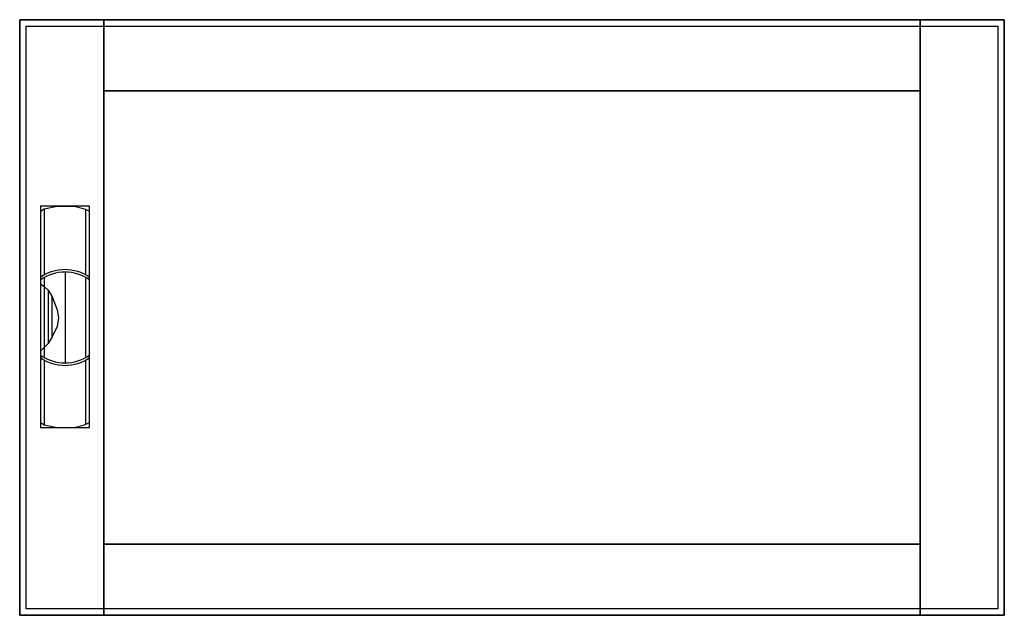
# Model space of a CAD drawing. Extents: x -75.5 to 0.5, y -0.5 to 45.5.
import ezdxf

# ---------------------------------------------------------------- set-up
doc = ezdxf.new("R2010")
doc.units = 0
doc.header["$MEASUREMENT"] = 0
doc.linetypes.add('L000000020000FFFFFF', pattern=[0])
doc.layers.get('0').update_dxf_attribs({"linetype": 'CONTINUOUS'})
doc.layers.add('3', color=7, linetype='CONTINUOUS')
doc.layers.add('47', color=7, linetype='CONTINUOUS')

# ---------------------------------------------------------------- blocks, each defined once
blk = doc.blocks.new('CTT33S')
at = {"layer": '3', "color": 255, "linetype": 'L000000020000FFFFFF'}
for points in [[(-69, -0.5), (-69, 45.5), (-75.5, 45.5), (-75.5, -0.5)], [(-6, 40), (-6, 45.5), (-69, 45.5), (-69, 40)], [(0.5, -0.5), (0.5, 45.5), (-6, 45.5), (-6, -0.5)], [(-6, -0.5), (-6, 5), (-69, 5), (-69, -0.5)]]:
    blk.add_lwpolyline(points, close=True, dxfattribs=at)
at = {"layer": '3', "color": 7, "linetype": 'CONTINUOUS'}
for points in [[(0.5, 45.5), (0.5, -0.5), (-75.5, -0.5), (-75.5, 45.5)], [(0, 45), (0, 0), (-75, 0), (-75, 45)], [(-6, 5), (-6, 40), (-69, 40), (-69, 5)]]:
    blk.add_lwpolyline(points, close=True, dxfattribs=at)
at = {"layer": '47', "color": 255, "linetype": 'L000000020000FFFFFF'}
blk.add_lwpolyline([(-70.1, 14), (-70.1, 31.1), (-73.9, 31.1), (-73.9, 14)], close=True, dxfattribs=at)
at = {"layer": '47', "color": 7, "linetype": 'CONTINUOUS'}
for points in [[(-73.9, 30.7), (-73.6, 30.9), (-72.6, 31.1), (-71.3, 31.1), (-70.5, 30.9), (-70.1, 30.7)], [(-73.9, 30.7), (-73.9, 14.4)], [(-73.6, 30.9), (-73.6, 25.8)], [(-70.4, 25.8), (-70.4, 30.8)], [(-70.1, 14.4), (-70.1, 30.7)], [(-72, 26), (-72, 19)], [(-73.9, 25.1), (-73.6, 24.9), (-73.3, 24.6), (-73, 24.1), (-72.6, 23.1), (-72.5, 22.5), (-72.6, 21.8), (-73, 21), (-73.3, 20.5), (-73.9, 19.9)], [(-73.6, 25.6), (-73.6, 19.5)], [(-70.4, 19.5), (-70.4, 25.5)], [(-73.3, 24.6), (-73.3, 20.5)], [(-73, 21), (-73, 24.1)], [(-73.6, 19.2), (-73.6, 14.2)], [(-70.4, 14.3), (-70.4, 19.2)], [(-73.9, 14.4), (-73.6, 14.2), (-72.6, 14), (-71.3, 14), (-70.5, 14.2), (-70.1, 14.4)]]:
    blk.add_lwpolyline(points, dxfattribs=at)
for centre, start, end in [((-72, 22.9), 54.86581, 125.13419), ((-72, 22.7), 54.86581, 125.13419), ((-72, 22.3), 234.86581, 305.13419), ((-72, 22.1), 234.86581, 305.13419)]:
    blk.add_arc(centre, 3.3, start, end, dxfattribs=at)

msp = doc.modelspace()

# ---------------------------------------------------------------- block references
msp.add_blockref('CTT33S', (0, 0))

doc.saveas('drawing.dxf')
